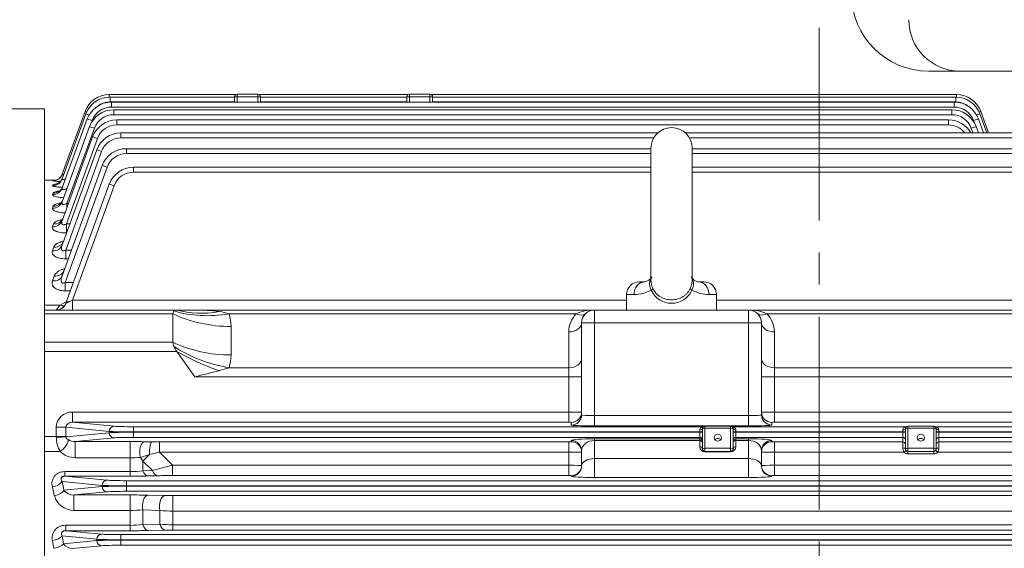
# Model space of a CAD drawing. Units: millimetres. Extents: x 0 to 3416, y 0 to 2415.
# Drawn here: x 558 to 941, y 1449 to 1655 of the extents above; entities that cross this region are included whole.
import ezdxf

# ---------------------------------------------------------------- set-up
doc = ezdxf.new("R2010")
doc.units = ezdxf.units.MM
doc.header["$LTSCALE"] = 100
doc.linetypes.add('CENTER2', pattern=[1.125, 0.75, -0.125, 0.125, -0.125])
doc.layers.get('0').update_dxf_attribs({"linetype": 'CONTINUOUS', "lineweight": 30})
doc.layers.get('DEFPOINTS').update_dxf_attribs({"linetype": 'CONTINUOUS'})
for name, color, linetype, lineweight in [('CENTER LINE', 1, 'CENTER2', 9), ('DIMENSION LINE', 2, 'CONTINUOUS', 13), ('OUTLINE', 3, 'CONTINUOUS', 20)]:
    doc.layers.add(name, color=color, linetype=linetype, lineweight=lineweight)
doc.styles.get("Standard").update_dxf_attribs({"font": 'romans.shx', "width": 0.8, "bigfont": 'whgtxt.shx'})
doc.dimstyles.get("Standard").update_dxf_attribs({"dimscale": 9, "dimtxt": 3, "dimasz": 3, "dimexe": 1, "dimexo": 1, "dimgap": 1, "dimtad": 1, "dimdec": 1, "dimzin": 9, "dimdsep": 46, "dimtxsty": 'Standard', "dimblk": 'OPEN', "dimcen": 0, "dimclrd": 2, "dimclre": 2, "dimclrt": 7, "dimadec": 1, "dimazin": 2, "dimtfac": 1, "dimtdec": 1, "dimtmove": 0, "dimatfit": 3, "dimldrblk": 'OPEN', "dimfxl": 0, "dimtolj": 1, "dimtzin": 0, "dimlwd": 9, "dimlwe": 9, "dimarcsym": 0})

# ---------------------------------------------------------------- blocks, each defined once
blk = doc.blocks.new('_Open')
at = {"color": 0, "linetype": 'ByBlock', "lineweight": -2}
for p, q in [((-1, 0.167), (0, 0)), ((-1, -0.167), (0, 0)), ((0, 0), (-1, 0))]:
    blk.add_line(p, q, dxfattribs=at)
blk = doc.blocks.new('*D27')
at = {"layer": 'DEFPOINTS', "color": 0, "transparency": 16777216}
for p in [(1438.8, 2024.61), (292.8, 1542.44), (1438.8, 1384.6)]:
    blk.add_point(p, dxfattribs=at)
at = {"layer": 'DIMENSION LINE', "color": 2, "lineweight": 9, "transparency": 16777216}
for p, q in [((292.8, 1551.44), (292.8, 2033.61)), ((1438.8, 1393.6), (1438.8, 2033.61)), ((319.8, 2024.61), (1411.8, 2024.61))]:
    blk.add_line(p, q, dxfattribs=at)
at = {"layer": 'DIMENSION LINE', "color": 2, "lineweight": 9, "transparency": 16777216, "xscale": 27, "yscale": 27, "zscale": 27, "rotation": 180}
blk.add_blockref('_Open', (292.8, 2024.61), dxfattribs=at)
at = {"layer": 'DIMENSION LINE', "color": 2, "lineweight": 9, "transparency": 16777216, "xscale": 27, "yscale": 27, "zscale": 27}
blk.add_blockref('_Open', (1438.8, 2024.61), dxfattribs=at)
at = {"layer": 'DIMENSION LINE', "color": 7, "transparency": 16777216, "insert": (848.3, 2054.18), "char_height": 27, "attachment_point": 5, "bg_fill": 3, "box_fill_scale": 1.1, "bg_fill_color": 256, "bg_fill_true_color": 13158600, "bg_fill_transparency": 0}
blk.add_mtext('\\A1;(APPROX. 1150)', dxfattribs=at)

msp = doc.modelspace()

# ---------------------------------------------------------------- linework, layer by layer
at = {"layer": 'CENTER LINE'}
msp.add_line((869.3, 1651.99), (869.3, 1055.3), dxfattribs=at)
at = {"layer": 'OUTLINE'}
for p, q in [((593.03, 1625.98), (642.32, 1625.98)), ((593.03, 1625.98), (593.03, 1624.99)), ((593.3, 1625), (641.8, 1625)), ((593.3, 1625), (593.3, 1623.07)), ((641.8, 1623.03), (641.8, 1625.1)), ((651.8, 1625.1), (641.8, 1625.1)), ((642.8, 1626.1), (650.8, 1626.1)), ((642.8, 1626.1), (642.8, 1623.03)), ((650.8, 1623.03), (650.8, 1626.1)), ((651.28, 1625.98), (709.32, 1625.98)), ((651.8, 1625.1), (651.8, 1623.03)), ((651.8, 1625), (708.8, 1625)), ((708.8, 1623.03), (708.8, 1625.1)), ((718.8, 1625.1), (708.8, 1625.1)), ((709.8, 1626.1), (717.8, 1626.1)), ((709.8, 1626.1), (709.8, 1623.03)), ((717.8, 1623.03), (717.8, 1626.1)), ((718.28, 1625.98), (922.7, 1625.98)), ((718.8, 1625.1), (718.8, 1623.03)), ((718.8, 1625), (922.41, 1625)), ((922.41, 1625), (922.41, 1623.07)), ((922.7, 1625.98), (922.7, 1624.99)), ((641.8, 1623.07), (593.3, 1623.07)), ((593.86, 1623.03), (921.82, 1623.03)), ((593.86, 1623.03), (593.86, 1621.1)), ((921.82, 1621.1), (593.86, 1621.1)), ((708.8, 1623.07), (651.8, 1623.07)), ((922.41, 1623.07), (718.8, 1623.07)), ((921.82, 1623.03), (921.82, 1621.1)), ((567.8, 1620.4), (567.8, 1061.94)), ((574.72, 1593.17), (583.91, 1618.42)), ((574.74, 1594.97), (583.63, 1619.4)), ((594.73, 1620.06), (920.9, 1620.06)), ((594.73, 1620.06), (594.73, 1618.13)), ((920.9, 1618.13), (594.73, 1618.13)), ((920.9, 1620.06), (920.9, 1618.13)), ((931.81, 1618.42), (934.5, 1611.03)), ((932.1, 1619.4), (935.15, 1611.03)), ((574.68, 1584.23), (585.33, 1613.48)), ((574.7, 1589.62), (584.46, 1616.45)), ((586.34, 1615.84), (586.05, 1615.03)), ((595.94, 1616.07), (919.61, 1616.07)), ((595.94, 1616.07), (595.94, 1614.14)), ((919.61, 1614.14), (595.94, 1614.14)), ((919.61, 1616.07), (919.61, 1614.14)), ((929.73, 1614.74), (929.34, 1615.84)), ((930.3, 1613.48), (931.19, 1611.03)), ((931.22, 1616.45), (933.19, 1611.03)), ((574.67, 1576.87), (586.54, 1609.49)), ((587.21, 1612.87), (576.55, 1583.57)), ((597.55, 1611.03), (806.42, 1611.03)), ((597.55, 1611.03), (597.55, 1609.1)), ((817.18, 1611.03), (1141.05, 1611.03)), ((929.09, 1611.03), (928.42, 1612.87)), ((588.42, 1608.87), (576.31, 1575.61)), ((804.87, 1609.1), (597.55, 1609.1)), ((1141.05, 1609.1), (818.73, 1609.1)), ((574.65, 1567.34), (588.16, 1604.45)), ((590.04, 1603.83), (576.05, 1565.41)), ((599.66, 1604.9), (803.8, 1604.9)), ((599.66, 1604.9), (599.66, 1602.96)), ((803.8, 1602.96), (599.66, 1602.96)), ((803.8, 1605.1), (803.8, 1553.48)), ((819.8, 1553.44), (819.8, 1605.1)), ((819.8, 1604.9), (1138.94, 1604.9)), ((1138.94, 1602.96), (819.8, 1602.96)), ((574.66, 1555.45), (590.26, 1598.32)), ((592.14, 1597.7), (575.79, 1552.77)), ((602.41, 1597.64), (803.8, 1597.64)), ((602.41, 1595.71), (602.41, 1597.64)), ((819.8, 1597.64), (1136.19, 1597.64)), ((803.8, 1595.71), (602.41, 1595.71)), ((1136.19, 1595.71), (819.8, 1595.71)), ((572.13, 1592.6), (567.8, 1592.6)), ((570.96, 1590.57), (571.06, 1590.85)), ((570.98, 1592.35), (571.02, 1592.43)), ((576.15, 1544.73), (593.01, 1591.06)), ((594.89, 1590.45), (578.7, 1545.96)), ((570.94, 1587.07), (571.12, 1587.55)), ((570.92, 1581.77), (571.2, 1582.5)), ((576.55, 1583.57), (577.11, 1583.57)), ((576.55, 1582.03), (576.55, 1583.57)), ((570.91, 1574.52), (571.3, 1575.58)), ((576.31, 1575.61), (577.66, 1575.61)), ((576.31, 1575.61), (576.31, 1572.08)), ((576.37, 1572.08), (576.31, 1572.08)), ((570.89, 1565.14), (571.44, 1566.63)), ((576.05, 1565.41), (578.29, 1565.41)), ((576.05, 1562.03), (576.05, 1565.41)), ((577.06, 1562.03), (576.05, 1562.03)), ((570.9, 1553.43), (571.6, 1555.31)), ((575.79, 1552.77), (579.07, 1552.77)), ((575.79, 1552.77), (575.79, 1549.57)), ((801.39, 1553.1), (799.3, 1553.1)), ((822.21, 1553.1), (824.3, 1553.1)), ((577.91, 1549.57), (575.79, 1549.57)), ((797.22, 1548.1), (794.3, 1548.1)), ((794.3, 1548.1), (794.3, 1542.1)), ((826.38, 1548.1), (829.3, 1548.1)), ((829.3, 1542.1), (829.3, 1548.1)), ((567.8, 1544), (573.95, 1544)), ((578.7, 1545.96), (794.3, 1545.96)), ((578.7, 1542.1), (578.7, 1545.96)), ((829.3, 1545.96), (1159.9, 1545.96)), ((567.8, 1542.1), (1243.8, 1542.1)), ((617.8, 1540.64), (567.8, 1540.64)), ((572.39, 1542.1), (572.39, 1542.11)), ((617.8, 1540.64), (617.8, 1529.55)), ((774.73, 1540.64), (639.63, 1540.64)), ((781.8, 1497.01), (781.8, 1542.1)), ((841.8, 1497.01), (841.8, 1542.1)), ((1098.97, 1540.64), (848.87, 1540.64)), ((846.8, 1537.1), (776.8, 1537.1)), ((776.8, 1501.32), (776.8, 1537.1)), ((846.8, 1537.1), (846.8, 1501.32)), ((640.41, 1535.69), (640.41, 1524.6)), ((771.8, 1498.41), (771.8, 1533.57)), ((851.8, 1498.41), (851.8, 1533.57)), ((567.8, 1529.55), (617.8, 1529.55)), ((619.26, 1526.01), (567.8, 1526.01)), ((619.26, 1526.01), (626.26, 1516.11)), ((639.63, 1519.65), (771.8, 1519.65)), ((851.8, 1519.65), (1098.97, 1519.65)), ((776.8, 1516.11), (626.26, 1516.11)), ((1112.34, 1516.11), (846.8, 1516.11)), ((578.7, 1502.4), (771.8, 1502.4)), ((578.7, 1502.4), (578.7, 1498.41)), ((851.8, 1502.4), (1159.9, 1502.4)), ((578.7, 1498.41), (594.89, 1496.85)), ((771.8, 1498.41), (578.7, 1498.41)), ((772.8, 1497.32), (772.8, 1498.37)), ((781.8, 1501.01), (841.8, 1501.01)), ((850.8, 1498.37), (850.8, 1497.32)), ((1159.9, 1498.41), (851.8, 1498.41)), ((572.39, 1492.88), (572.39, 1496.47)), ((572.39, 1496.47), (576.15, 1496.47)), ((593.01, 1494.85), (576.15, 1496.47)), ((576.15, 1496.47), (576.15, 1492.88)), ((576.15, 1492.73), (593.01, 1494.35)), ((593.01, 1494.35), (593.01, 1494.85)), ((602.41, 1492.54), (602.41, 1496.67)), ((602.41, 1496.67), (823.96, 1496.67)), ((823.8, 1494.67), (602.41, 1494.67)), ((602.41, 1494.53), (823.8, 1494.53)), ((841.8, 1497.01), (781.8, 1497.01)), ((822.8, 1488.91), (822.8, 1495.46)), ((823.8, 1488.07), (823.8, 1495.85)), ((824.8, 1496.85), (834.8, 1496.85)), ((824.8, 1496.85), (834.8, 1496.85)), ((824.8, 1486.91), (824.8, 1496.85)), ((834.8, 1496.06), (824.8, 1496.06)), ((834.8, 1486.91), (834.8, 1496.85)), ((835.64, 1496.67), (902.96, 1496.67)), ((835.8, 1495.85), (835.8, 1488.07)), ((835.8, 1494.67), (902.8, 1494.67)), ((835.8, 1494.53), (902.8, 1494.53)), ((836.8, 1495.46), (836.8, 1488.91)), ((901.8, 1488.49), (901.8, 1495.46)), ((902.8, 1488.07), (902.8, 1495.85)), ((903.8, 1496.85), (913.8, 1496.85)), ((903.8, 1496.85), (913.8, 1496.85)), ((903.8, 1496.85), (903.8, 1486.07)), ((913.8, 1496.06), (903.8, 1496.06)), ((913.8, 1496.85), (913.8, 1486.07)), ((914.64, 1496.67), (1136.19, 1496.67)), ((914.8, 1495.85), (914.8, 1488.07)), ((914.8, 1494.67), (1136.19, 1494.67)), ((914.8, 1494.53), (1136.19, 1494.53)), ((915.8, 1495.46), (915.8, 1488.49)), ((567.8, 1492.88), (576.15, 1492.88)), ((594.89, 1492.35), (579.75, 1490.9)), ((579.75, 1490.9), (601.12, 1490.9)), ((579.75, 1484.59), (579.75, 1490.9)), ((601.12, 1490.9), (601.12, 1477.43)), ((822.8, 1492.54), (602.41, 1492.54)), ((606.69, 1490.85), (609.66, 1490.81)), ((609.66, 1490.81), (612.57, 1490.8)), ((612.57, 1490.8), (771.8, 1490.8)), ((612.57, 1486.8), (612.57, 1490.8)), ((771.8, 1477.66), (771.8, 1490.8)), ((772.8, 1490.83), (772.8, 1491.34)), ((781.8, 1491.95), (822.8, 1491.95)), ((781.8, 1476.89), (781.8, 1491.95)), ((822.8, 1491.32), (781.8, 1491.32)), ((901.8, 1492.54), (836.8, 1492.54)), ((836.8, 1491.95), (841.8, 1491.95)), ((841.8, 1491.32), (836.8, 1491.32)), ((841.8, 1476.89), (841.8, 1491.95)), ((850.8, 1491.34), (850.8, 1490.83)), ((851.8, 1490.8), (901.8, 1490.8)), ((851.8, 1477.66), (851.8, 1490.8)), ((1136.19, 1492.54), (915.8, 1492.54)), ((915.8, 1490.8), (1126.03, 1490.8)), ((573.95, 1487.01), (567.8, 1487.01)), ((612.57, 1486.8), (608.69, 1485.85)), ((612.57, 1486.8), (617.6, 1481.66)), ((771.8, 1486.8), (612.57, 1486.8)), ((776.8, 1481.44), (776.8, 1487.34)), ((824.8, 1488.27), (834.8, 1488.27)), ((834.8, 1487.07), (824.8, 1487.07)), ((834.8, 1486.91), (824.8, 1486.91)), ((846.8, 1487.34), (846.8, 1481.44)), ((902.25, 1486.8), (851.8, 1486.8)), ((903.03, 1487.43), (902.25, 1486.8)), ((903.8, 1488.27), (913.8, 1488.27)), ((913.8, 1487.07), (903.8, 1487.07)), ((914.57, 1487.43), (915.35, 1486.8)), ((1126.03, 1486.8), (915.35, 1486.8)), ((601.12, 1484.59), (579.75, 1484.59)), ((608.69, 1485.85), (605.1, 1484.73)), ((606.12, 1483.28), (605.1, 1484.73)), ((608.69, 1485.85), (606.12, 1483.28)), ((606.12, 1483.28), (606.12, 1479.56)), ((609.8, 1479.64), (606.12, 1483.28)), ((781.8, 1484.25), (841.8, 1484.25)), ((913.8, 1486.07), (903.8, 1486.07)), ((575.74, 1479.2), (601.12, 1479.2)), ((575.74, 1479.2), (575.74, 1477.43)), ((606.12, 1479.56), (609.8, 1479.64)), ((617.6, 1481.66), (771.8, 1481.66)), ((617.6, 1477.66), (617.6, 1481.66)), ((851.8, 1481.66), (1121, 1481.66)), ((590.26, 1473.85), (574.62, 1475.36)), ((575.74, 1477.43), (592.14, 1475.85)), ((601.12, 1477.43), (575.74, 1477.43)), ((599.66, 1475.67), (1138.94, 1475.67)), ((599.66, 1475.67), (599.66, 1471.54)), ((611.8, 1477.6), (608.12, 1477.51)), ((771.8, 1477.66), (617.6, 1477.66)), ((772.8, 1477.44), (772.8, 1477.63)), ((841.8, 1476.89), (781.8, 1476.89)), ((850.8, 1477.63), (850.8, 1477.44)), ((1121, 1477.66), (851.8, 1477.66)), ((575.39, 1471.92), (590.26, 1473.35)), ((592.14, 1471.35), (579.19, 1470.11)), ((590.26, 1473.35), (590.26, 1473.85)), ((1138.94, 1473.67), (599.66, 1473.67)), ((599.66, 1473.53), (1138.94, 1473.53)), ((1138.94, 1471.54), (599.66, 1471.54)), ((579.19, 1470.11), (601.12, 1470.11)), ((579.19, 1464.12), (579.19, 1470.11)), ((601.12, 1456.2), (601.12, 1470.11)), ((608.12, 1470.03), (614.74, 1469.88)), ((617.74, 1469.85), (1120.86, 1469.85)), ((617.74, 1456.46), (617.74, 1469.85)), ((601.12, 1464.12), (579.19, 1464.12)), ((606.12, 1464.3), (606.12, 1458.61)), ((612.74, 1464.13), (606.12, 1464.3)), ((612.74, 1458.74), (612.74, 1464.13)), ((1120.86, 1463.82), (617.74, 1463.82)), ((576.05, 1458.3), (601.12, 1458.3)), ((576.05, 1456.2), (576.05, 1458.3)), ((576.05, 1456.2), (590.04, 1454.85)), ((601.12, 1456.2), (576.05, 1456.2)), ((606.12, 1458.61), (612.74, 1458.74)), ((614.74, 1456.43), (608.12, 1456.27)), ((617.74, 1458.51), (1120.86, 1458.51)), ((1120.86, 1456.46), (617.74, 1456.46)), ((588.16, 1452.85), (574.65, 1454.15)), ((575.2, 1451.11), (588.16, 1452.35)), ((588.16, 1452.35), (588.16, 1452.85)), ((597.55, 1454.67), (597.55, 1450.54)), ((597.55, 1454.67), (1141.05, 1454.67)), ((1141.05, 1452.67), (597.55, 1452.67)), ((597.55, 1452.53), (1141.05, 1452.53)), ((590.04, 1450.35), (578.76, 1449.27)), ((1141.05, 1450.54), (597.55, 1450.54))]:
    msp.add_line(p, q, dxfattribs=at)
for centre, radius, start, end in [((593.03, 1615.98), 10, 90, 160), ((593.3, 1615), 10, 90, 160), ((642.8, 1625.1), 1, 90, 180), ((650.8, 1625.1), 1, 0, 90), ((709.8, 1625.1), 1, 90, 180), ((717.8, 1625.1), 1, 0, 90), ((922.41, 1615), 10, 20, 90), ((922.7, 1615.98), 10, 20, 90), ((593.86, 1613.03), 10, 90, 160), ((593.86, 1613.1), 8, 90, 160), ((593.3, 1615.07), 8, 90, 126.5262), ((921.82, 1613.03), 10, 20, 90), ((921.82, 1613.1), 8, 20, 90), ((922.41, 1615.07), 8, 51.7641, 90), ((594.73, 1610.06), 10, 90, 160), ((594.73, 1610.13), 8, 90, 160), ((920.9, 1610.06), 10, 20, 90), ((920.9, 1610.13), 8, 20, 90), ((595.94, 1606.07), 10, 90, 160), ((595.94, 1606.14), 8, 90, 160), ((811.8, 1605.1), 8, 0, 180), ((919.61, 1606.07), 10, 29.7316, 90), ((919.61, 1606.14), 8, 37.6761, 90), ((597.55, 1601.03), 10, 90, 160), ((597.55, 1601.1), 8, 90, 160), ((599.66, 1594.9), 10, 90, 160), ((599.66, 1594.96), 8, 90, 160), ((602.41, 1587.64), 10, 90, 160), ((602.41, 1587.71), 8, 90, 160), ((575.95, 1627.61), 35.61, 261.9794, 266.6594), ((575.38, 1540.46), 52.16, 94.1504, 94.8006), ((575.9, 1574.57), 16.98, 101.4671, 106.5512), ((799.3, 1548.1), 5, 90, 180), ((800.6, 1557.29), 4.26, 280.7564, 328.2733), ((823.02, 1557.34), 4.31, 212.2283, 259.0928), ((824.3, 1548.1), 5, 0, 90), ((796.95, 1562.5), 14.4, 271.0917, 298.665), ((811.8, 1553.41), 8.7, 204.0669, 335.9331), ((826.66, 1562.52), 14.42, 241.3491, 268.8943), ((572.39, 1546.1), 4, 270, 340), ((596.82, 1523.64), 30.62, 138.3117, 142.9107), ((579.7, 1535.3), 10.43, 100.7847, 123.4623), ((626.54, 1471.5), 70.6, 82.4296, 90.2217), ((633.11, 1520.45), 21.21, 72.1047, 82.601), ((624.73, 1535.75), 15.67, 359.7601, 18.155), ((781.8, 1533.57), 10, 135, 180), ((781.8, 1537.1), 5, 90, 180), ((841.8, 1537.1), 5, 0, 90), ((841.8, 1533.57), 10, 0, 45), ((624.73, 1524.53), 15.67, 341.845, 0.2399), ((322.94, 2745.37), 1266.13, 283.86124, 284.30793), ((622.54, 1569.83), 53.01, 284.5277, 288.8005), ((824.8, 1495.85), 1, 90, 180), ((824.8, 1494.85), 2, 90, 114.7987), ((834.8, 1494.85), 2, 65.2013, 90), ((834.8, 1495.85), 1, 0, 90), ((903.8, 1495.85), 1, 90, 180), ((903.8, 1494.85), 2, 90, 114.7987), ((913.8, 1495.85), 1, 0, 90), ((913.8, 1494.85), 2, 65.2013, 90), ((583.2, 1492.6), 10.81, 179.8176, 211.1538), ((579.83, 1496.64), 5.74, 240.5655, 269.241), ((601.23, 1182.18), 308.71, 88.9864, 90.0203), ((579.93, 1493.19), 8.6, 225.9689, 268.8273), ((824.8, 1488.91), 2, 180, 270), ((824.8, 1488.07), 1, 180, 270), ((834.8, 1488.91), 2, 270, 0), ((834.8, 1488.07), 1, 270, 0), ((905.06, 1488.46), 3.27, 179.4592, 210.4693), ((903.8, 1488.07), 2, 219.2296, 270), ((903.8, 1488.07), 1, 180, 270), ((913.8, 1488.07), 1, 270, 0), ((913.8, 1488.07), 2, 270, 320.7704), ((912.53, 1488.46), 3.27, 329.5313, 0.5402), ((601.18, 1542.2), 57.61, 269.9424, 273.9029), ((601.26, 1511.88), 32.68, 269.7621, 278.5605), ((699.7, 1148.35), 343.27, 103.8377, 105.1827), ((601.27, 1767.56), 290.13, 269.9705, 271.353), ((617.19, 1236.47), 241.19, 89.9023, 91.2805), ((579.16, 1474.92), 4.82, 218.5505, 270.386), ((579.23, 1472.02), 7.9, 195.9953, 269.7402), ((601.35, 1161.02), 309.09, 88.7448, 90.0425), ((617.67, 1604.71), 134.86, 268.7528, 270.0275), ((601.24, 1530.02), 65.9, 269.8953, 274.2464), ((617.59, 1502.02), 38.2, 262.6947, 270.2143), ((601.26, 1495.72), 37.43, 269.7914, 277.4671), ((601.27, 1765.33), 309.14, 269.9727, 271.2702), ((617.64, 1509.85), 51.35, 264.5232, 270.1107), ((617.64, 1327.71), 128.75, 89.9583, 91.2935), ((578.64, 1453.41), 4.14, 213.7944, 271.5448)]:
    msp.add_arc(centre, radius, start, end, dxfattribs=at)
for centre, major_axis, ratio, start_param, end_param in [((585.51, 1618.72), (-1.88, 0.68), 0.032797, 5.466085, 6.283185), ((585.79, 1617.73), (-1.88, 0.68), 0.032797, 5.044822, 6.283185), ((929.93, 1617.73), (1.88, 0.68), 0.032797, 0, 1.254323), ((930.22, 1618.72), (1.88, 0.68), 0.032797, 0, 0.827443), ((586.34, 1615.77), (-1.88, 0.68), 0.032797, 4.724326, 6.283185), ((587.21, 1612.8), (-1.88, 0.68), 0.032797, 4.724326, 6.283185), ((928.42, 1612.8), (1.88, 0.68), 0.032797, 0, 1.55886), ((929.34, 1615.77), (1.88, 0.68), 0.032797, 0, 1.55886), ((588.42, 1608.8), (-1.88, 0.68), 0.032797, 4.724326, 6.283185), ((590.04, 1603.76), (-1.88, 0.68), 0.032797, 4.724326, 6.283185), ((592.14, 1597.64), (-1.88, 0.68), 0.029518, 4.723132, 6.283185), ((570.98, 1596.34), (3.76, -1.37), 0.998867, 5.910294, 6.283185), ((571.02, 1596.43), (3.76, -1.37), 0.999257, 5.9055, 6.283185), ((570.96, 1594.54), (-3.76, 1.37), 0.991023, 1.916974, 3.141593), ((570.98, 1596.34), (3.76, -1.37), 0.998867, 5.061091, 5.910294), ((571.02, 1596.43), (3.76, -1.37), 0.999257, 5.061216, 5.9055), ((571.06, 1594.82), (-3.76, 1.37), 0.992225, 1.917361, 3.141593), ((571.12, 1591.48), (-3.76, 1.37), 0.977713, 1.912681, 3.141593), ((594.89, 1590.38), (1.88, -0.68), 0.032797, 1.582733, 3.141593), ((570.94, 1590.99), (-3.76, 1.37), 0.975601, 1.911998, 3.141593), ((570.92, 1585.6), (-3.76, 1.37), 0.952363, 1.904467, 3.141593), ((571.2, 1586.34), (-3.76, 1.37), 0.955563, 1.905507, 3.141593), ((570.91, 1578.24), (3.76, -1.37), 0.920929, 5.03581, 6.283185), ((571.3, 1579.31), (3.76, -1.37), 0.925494, 5.037303, 6.283185), ((570.89, 1568.71), (-3.76, 1.37), 0.880708, 1.880999, 3.141593), ((571.44, 1570.22), (-3.76, 1.37), 0.88706, 1.883095, 3.141593), ((571.6, 1558.73), (3.76, -1.37), 0.839152, 5.008817, 6.283185), ((570.9, 1556.82), (3.76, -1.37), 0.83125, 5.006184, 6.283185), ((801.39, 1548.1), (0, -5), 0.833123, 3.141593, 4.712389), ((822.21, 1548.1), (0, -5), 0.833123, 1.570796, 3.141593), ((803.13, 1549.86), (1.45, 0.67), 0.208932, 5.13729, 6.048693), ((820.47, 1549.86), (-1.45, 0.67), 0.208932, 0.234492, 1.145895), ((573.95, 1547.24), (-2.3, 3.27), 0.622071, 2.294505, 2.857512), ((572.39, 1546.1), (-3.76, 1.37), 0.999678, 2.857726, 3.141593), ((578.77, 1546.1), (2.63, 1.37), 0.029889, 3.108904, 4.667764), ((572.39, 1546.1), (-3.76, 1.37), 0.999678, 1.919759, 2.857726), ((622.8, 1537.1), (4.62, -4.62), 0.414214, 3.134562, 3.534292), ((640.41, 1563.97), (-40, 0), 0.707107, 0.970202, 1.570796), ((622.8, 1537.1), (-4.62, 4.62), 0.414214, 5.890486, 6.276155), ((639.63, 1568.92), (-37.95, -12.66), 0.688227, 0.762239, 1.345167), ((635.84, 1576.57), (-31.41, -24.77), 0.820135, 0.537598, 0.996654), ((781.8, 1537.1), (-10, 0), 0.5, 4.712389, 5.497787), ((774.73, 1544.17), (-3.54, 3.54), 0.57735, 2.094395, 3.141593), ((841.8, 1537.1), (10, 0), 0.5, 0.785398, 1.570796), ((848.87, 1544.17), (3.54, 3.54), 0.57735, 3.141593, 4.18879), ((771.8, 1537.1), (-5, 0), 0.707107, 1.570796, 3.141593), ((851.8, 1537.1), (5, 0), 0.707107, 3.141593, 4.712389), ((622.8, 1526.01), (-4.62, 4.62), 0.414214, 0.392699, 0.792428), ((640.41, 1552.88), (-40, 0), 0.707107, 0.970202, 1.570796), ((622.8, 1526.01), (-4.62, 4.62), 0.414214, 0.792428, 1.178097), ((639.63, 1547.93), (-37.95, 12.66), 0.688227, 1.213497, 1.796426), ((635.84, 1537.73), (-36.72, 15.86), 0.449259, 1.30345, 1.762506), ((771.8, 1523.18), (-5, 0), 0.707107, 1.570796, 3.141593), ((851.8, 1523.18), (5, 0), 0.707107, 3.141593, 4.712389), ((578.77, 1496.4), (6.36, -0.61), 0.939187, 1.6726, 3.231459), ((771.8, 1502.37), (-5, 0), 0.006984, 3.141593, 4.712389), ((772.8, 1502.37), (-4, 0), 0.999391, 1.570796, 3.141593), ((851.8, 1502.37), (-5, 0), 0.006984, 4.712389, 6.283185), ((850.8, 1502.37), (4, 0), 0.999391, 3.141593, 4.712389), ((578.77, 1496.4), (2.62, -0.25), 0.759949, 1.6726, 3.231459), ((771.8, 1498.37), (1, 0), 0.034921, 0, 1.570796), ((772.8, 1501.32), (-4, 0), 0.999391, 1.570796, 3.141593), ((781.8, 1501.32), (-5, 0), 0.062857, 0, 1.570796), ((841.8, 1501.32), (-5, 0), 0.062857, 1.570796, 3.141593), ((850.8, 1501.32), (4, 0), 0.999391, 3.141593, 4.712389), ((851.8, 1498.37), (1, 0), 0.034921, 1.570796, 3.141593), ((594.89, 1494.85), (-0.19, -1.99), 0.939187, 3.243396, 4.802256), ((602.41, 1494.95), (-10, 0), 0.027937, 0.349066, 1.570796), ((602.41, 1494.25), (-10, 0), 0.027937, 4.712389, 5.934119), ((594.89, 1494.35), (0.19, -1.99), 0.939187, 4.622522, 6.181382), ((602.41, 1496.95), (-8, 0), 0.034921, 0.349066, 1.570796), ((781.8, 1497.32), (9, 0), 0.034921, 3.141593, 4.712389), ((822.8, 1495.85), (1, 0), 0.3942, 4.712389, 6.283185), ((824.8, 1495.85), (-1, 0), 0.204567, 4.712389, 6.283185), ((823.96, 1497.67), (0.419, -0.908), 0.996552, 5.849049, 6.283185), ((834.8, 1495.85), (-1, 0), 0.204567, 3.141593, 4.712389), ((835.64, 1497.67), (-0.419, -0.908), 0.996552, 0, 0.434136), ((836.8, 1495.85), (-1, 0), 0.3942, 0, 1.570796), ((841.8, 1497.32), (9, 0), 0.034921, 4.712389, 6.283185), ((901.8, 1495.85), (-1, 0), 0.3942, 1.570796, 3.141593), ((903.8, 1495.85), (-1, 0), 0.204567, 4.712389, 6.283185), ((902.96, 1497.67), (-0.419, 0.908), 0.996552, 2.707457, 3.141593), ((913.8, 1495.85), (-1, 0), 0.204567, 3.141593, 4.712389), ((914.64, 1497.67), (0.419, 0.908), 0.996552, 3.141593, 3.575729), ((915.8, 1495.85), (1, 0), 0.3942, 3.141593, 4.712389), ((574.57, 1492.88), (0, -10), 0.218382, 4.712389, 4.736254), ((572.39, 1492.73), (-4, -0.03), 0.023862, 1.570589, 2.792423), ((573.95, 1489.36), (-2.79, -2.87), 0.450707, 1.136475, 2.800858), ((578.33, 1492.88), (0, 6), 0.36397, 1.570796, 1.594662), ((602.41, 1492.26), (8, 0), 0.034921, 1.570796, 2.792527), ((606.69, 1486.85), (-0.07, -4), 0.460833, 3.180927, 5.281546), ((609.66, 1486.81), (-0.04, -4), 0.247976, 3.177625, 4.958766), ((771.8, 1490.83), (-1, 0), 0.034921, 1.570796, 3.141593), ((781.8, 1491.34), (-9, 0), 0.068287, 4.712389, 6.283185), ((772.8, 1487.34), (4, 0), 0.999391, 0, 1.570796), ((772.8, 1486.84), (4, 0), 0.999391, 0, 1.570796), ((781.8, 1487.34), (5, 0), 0.795859, 1.570796, 3.141593), ((822.8, 1491.54), (-1, 0), 0.999391, 3.141593, 4.712389), ((822.8, 1490.95), (-1, 0), 0.999391, 3.141593, 4.712389), ((822.8, 1490.48), (-1, 0), 0.841178, 3.141593, 4.712389), ((829.8, 1490.75), (-1.4, 0), 0.978853, 3.78148, 5.643298), ((836.8, 1491.54), (-1, 0), 0.999391, 4.712389, 6.283185), ((836.8, 1490.95), (1, 0), 0.999391, 1.570796, 3.141593), ((836.8, 1490.48), (1, 0), 0.841178, 1.570796, 3.141593), ((841.8, 1491.34), (-9, 0), 0.068287, 3.141593, 4.712389), ((841.8, 1487.34), (5, 0), 0.795859, 0, 1.570796), ((850.8, 1487.34), (-4, 0), 0.999391, 4.712389, 6.283185), ((850.8, 1486.84), (-4, 0), 0.999391, 4.712389, 6.283185), ((851.8, 1490.83), (-1, 0), 0.034921, 0, 1.570796), ((901.8, 1491.54), (-1, 0), 0.999391, 3.141593, 4.712389), ((901.8, 1489.8), (-1, 0), 0.999391, 3.141593, 4.712389), ((908.8, 1490.75), (-1.4, 0), 0.978853, 3.78148, 5.643298), ((915.8, 1491.54), (-1, 0), 0.999391, 4.712389, 6.283185), ((915.8, 1489.8), (-1, 0), 0.999391, 4.712389, 6.283185), ((771.8, 1486.84), (5, 0), 0.006984, 4.712389, 6.283185), ((822.8, 1488.07), (-1, 0), 0.841178, 3.141593, 4.712389), ((824.8, 1488.07), (-1, 0), 0.204567, 4.712389, 6.283185), ((834.8, 1488.07), (-1, 0), 0.204567, 3.141593, 4.712389), ((836.8, 1488.07), (1, 0), 0.841178, 1.570796, 3.141593), ((851.8, 1486.84), (5, 0), 0.006984, 3.141593, 4.712389), ((901.8, 1488.07), (1, 0), 0.42162, 0, 1.570796), ((903.8, 1488.07), (-1, 0), 0.204567, 4.712389, 6.283185), ((913.8, 1488.07), (-1, 0), 0.204567, 3.141593, 4.712389), ((915.8, 1488.07), (-1, 0), 0.42162, 4.712389, 6.283185), ((781.8, 1481.44), (-5, 0), 0.562692, 4.712389, 6.283185), ((841.8, 1481.44), (-5, 0), 0.562692, 3.141593, 4.712389), ((608.12, 1481.51), (0.1, -4), 0.580987, 5.204867, 6.240293), ((611.8, 1481.6), (0.1, -4), 0.582702, 5.209744, 6.240229), ((771.8, 1481.62), (-5, 0), 0.006984, 3.141593, 4.712389), ((772.8, 1481.62), (-4, 0), 0.999391, 1.570796, 3.141593), ((772.8, 1481.44), (-4, 0), 0.999391, 1.570796, 3.141593), ((851.8, 1481.62), (-5, 0), 0.006984, 4.712389, 6.283185), ((850.8, 1481.62), (4, 0), 0.999391, 3.141593, 4.712389), ((850.8, 1481.44), (4, 0), 0.999391, 3.141593, 4.712389), ((570.86, 1475.36), (-3.9, -0.89), 0.523026, 1.451519, 2.728676), ((494.69, 1337.1), (0, 259.5), 0.36397, 5.258702, 5.274257), ((592.14, 1473.85), (0.19, 1.99), 0.939187, 0.101803, 1.660663), ((599.66, 1475.95), (-8, 0), 0.034921, 0.349066, 1.570796), ((771.8, 1477.63), (1, 0), 0.034921, 0, 1.570796), ((781.8, 1477.44), (9, 0), 0.06125, 3.141593, 4.712389), ((841.8, 1477.44), (9, 0), 0.06125, 4.712389, 6.283185), ((851.8, 1477.63), (1, 0), 0.034921, 1.570796, 3.141593), ((490.93, 1337.1), (0, 255.5), 0.369668, 5.258702, 5.274258), ((571.64, 1471.92), (-3.91, -0.86), 0.510494, 1.458296, 2.732527), ((599.66, 1473.95), (-10, 0), 0.027937, 0.349066, 1.570796), ((599.66, 1473.25), (-10, 0), 0.027937, 4.712389, 5.934119), ((592.14, 1473.35), (-0.19, 1.99), 0.939187, 1.48093, 3.039789), ((599.66, 1471.26), (-8, 0), 0.034921, 4.712389, 5.934119), ((608.12, 1466.04), (-0.09, -4), 0.547053, 3.183296, 5.173252), ((614.74, 1465.89), (-0.09, -4), 0.548708, 3.18335, 5.180024), ((608.12, 1460.27), (0.09, -4), 0.556555, 5.126334, 6.241166), ((614.74, 1460.42), (0.09, -4), 0.558596, 5.13366, 6.241097), ((570.89, 1454.15), (3.93, 0.72), 0.445095, 4.630698, 5.891292), ((486.59, 1337.1), (0, 255.5), 0.369668, 5.167235, 5.180334), ((490.35, 1337.1), (0, 259.5), 0.36397, 5.167235, 5.180334), ((590.04, 1452.85), (0.19, 1.99), 0.939187, 0.101803, 1.660663), ((597.55, 1452.95), (-10, 0), 0.027937, 0.349066, 1.570796), ((597.55, 1452.25), (-10, 0), 0.027937, 4.712389, 5.934119), ((590.04, 1452.35), (-0.19, 1.99), 0.939187, 1.48093, 3.039789), ((597.55, 1454.95), (-8, 0), 0.034921, 0.349066, 1.570796), ((571.44, 1451.11), (-3.94, -0.7), 0.433813, 1.493731, 2.752229), ((597.55, 1450.26), (-8, 0), 0.034921, 4.712389, 5.934119)]:
    msp.add_ellipse(centre, major_axis=major_axis, ratio=ratio, start_param=start_param, end_param=end_param, dxfattribs=at)
for centre in [(829.8, 1492.39), (908.8, 1492.39)]:
    msp.add_ellipse(centre, major_axis=(-1.4, 0), ratio=0.978853, dxfattribs=at)
for points, knots in [([(574.74, 1594.97), (574.73, 1594.95), (574.74, 1594.93), (574.81, 1594.91), (574.87, 1594.91), (575.06, 1594.95), (575.22, 1595), (575.4, 1595.06)], [0, 0, 0, 0, 0.125, 0.125, 0.25, 0.25, 0.4414716, 0.4414716, 0.4414716, 0.4414716]), ([(574.71, 1589.82), (574.69, 1589.82), (574.67, 1589.82), (574.28, 1589.84), (573.93, 1589.87), (573.43, 1589.91), (573.27, 1589.93), (572.96, 1589.97), (572.81, 1589.98), (572.38, 1590.04), (572.13, 1590.08), (571.79, 1590.15), (571.69, 1590.18), (571.5, 1590.22), (571.42, 1590.25), (571.2, 1590.32), (571.1, 1590.37), (570.96, 1590.47), (570.94, 1590.52), (570.96, 1590.57)], [0.2440581, 0.2440581, 0.2440581, 0.2440581, 0.25, 0.25, 0.375, 0.375, 0.4375, 0.4375, 0.5, 0.5, 0.625, 0.625, 0.6875, 0.6875, 0.75, 0.75, 0.875, 0.875, 1, 1, 1, 1]), ([(574, 1593.78), (573.77, 1593.54), (573.39, 1593.17), (572.7, 1592.79), (572.16, 1592.6), (571.85, 1592.53), (571.7, 1592.51), (571.66, 1592.5), (571.66, 1592.5), (571.66, 1592.5)], [0, 0, 0, 0, 0.0778814, 0.1459415, 0.1981713, 0.2312974, 0.2568953, 0.2863156, 0.2941529, 0.2941529, 0.2941529, 0.2941529]), ([(574.76, 1593.33), (574.76, 1593.31), (574.68, 1592.94), (574.21, 1592.32), (573.56, 1591.68), (572.98, 1591.34), (572.64, 1591.21), (572.53, 1591.18), (572.51, 1591.17), (572.51, 1591.17)], [0, 0, 0, 0, 0.0046788, 0.1064481, 0.1895032, 0.2559933, 0.3043381, 0.3454086, 0.3635024, 0.3635024, 0.3635024, 0.3635024]), ([(574.81, 1590.11), (574.75, 1589.9), (574.61, 1589.41), (574.08, 1588.78), (573.54, 1588.36), (573.22, 1588.2), (573.16, 1588.18), (573.16, 1588.18)], [0, 0, 0, 0, 0.0701383, 0.1941247, 0.2930688, 0.368781, 0.429947, 0.429947, 0.429947, 0.429947]), ([(574.72, 1593.17), (574.7, 1593.11), (574.69, 1593.06), (574.72, 1592.97), (574.76, 1592.94), (574.88, 1592.9), (574.96, 1592.89), (575.15, 1592.9), (575.26, 1592.91), (575.5, 1592.97), (575.63, 1593.01), (575.83, 1593.07), (575.9, 1593.1), (575.98, 1593.13)], [0, 0, 0, 0, 0.125, 0.125, 0.25, 0.25, 0.375, 0.375, 0.5, 0.5, 0.625, 0.625, 0.6923258, 0.6923258, 0.6923258, 0.6923258]), ([(575.24, 1585.8), (575.17, 1585.8), (575.09, 1585.81), (574.82, 1585.82), (574.64, 1585.84), (574.08, 1585.89), (573.74, 1585.93), (573.08, 1586.03), (572.77, 1586.08), (572.22, 1586.21), (571.97, 1586.28), (571.66, 1586.39), (571.56, 1586.42), (571.39, 1586.5), (571.24, 1586.58), (571.12, 1586.66), (571.03, 1586.74), (571, 1586.79), (570.92, 1586.91), (570.91, 1586.99), (570.94, 1587.07)], [0.1623429, 0.1623429, 0.1623429, 0.1623429, 0.1875, 0.1875, 0.25, 0.25, 0.375, 0.375, 0.5, 0.5, 0.625, 0.625, 0.6875, 0.6875, 0.75, 0.8125, 0.8125, 0.875, 0.875, 1, 1, 1, 1]), ([(571.12, 1587.55), (571.15, 1587.64), (571.22, 1587.71), (571.39, 1587.83), (571.46, 1587.86), (571.61, 1587.94), (571.7, 1587.97), (571.99, 1588.08), (572.21, 1588.14), (572.6, 1588.23), (572.73, 1588.26), (572.96, 1588.3), (573.04, 1588.31), (573.12, 1588.33)], [0, 0, 0, 0, 0.125, 0.125, 0.1875, 0.1875, 0.25, 0.25, 0.375, 0.375, 0.4375, 0.4375, 0.4728282, 0.4728282, 0.4728282, 0.4728282]), ([(574.7, 1589.62), (574.67, 1589.54), (574.65, 1589.46), (574.65, 1589.31), (574.66, 1589.24), (574.73, 1589.12), (574.79, 1589.07), (574.95, 1589.01), (575.05, 1588.99), (575.28, 1588.99), (575.41, 1589.01), (575.67, 1589.07), (575.81, 1589.11), (576.16, 1589.23), (576.37, 1589.31), (576.57, 1589.41)], [0, 0, 0, 0, 0.125, 0.125, 0.25, 0.25, 0.375, 0.375, 0.5, 0.5, 0.625, 0.625, 0.75, 0.75, 0.940575, 0.940575, 0.940575, 0.940575]), ([(571.2, 1582.5), (571.24, 1582.62), (571.32, 1582.73), (571.51, 1582.89), (571.58, 1582.94), (571.75, 1583.05), (571.84, 1583.1), (572.14, 1583.25), (572.37, 1583.34), (572.9, 1583.51), (573.2, 1583.59), (573.83, 1583.73), (574.16, 1583.79), (574.61, 1583.86), (574.7, 1583.88), (574.8, 1583.89)], [0, 0, 0, 0, 0.125, 0.125, 0.1875, 0.1875, 0.25, 0.25, 0.375, 0.375, 0.5, 0.5, 0.625, 0.625, 0.656118, 0.656118, 0.656118, 0.656118]), ([(574.88, 1584.93), (574.86, 1584.81), (574.76, 1584.39), (574.3, 1583.85), (573.87, 1583.49), (573.73, 1583.42), (573.72, 1583.42), (573.72, 1583.42)], [0, 0, 0, 0, 0.0379677, 0.1627195, 0.2577982, 0.3351505, 0.3462976, 0.3462976, 0.3462976, 0.3462976]), ([(574.68, 1584.23), (574.65, 1584.13), (574.62, 1584.02), (574.59, 1583.83), (574.58, 1583.73), (574.61, 1583.55), (574.64, 1583.46), (574.72, 1583.36), (574.75, 1583.32), (574.83, 1583.27), (574.87, 1583.24), (575.03, 1583.18), (575.15, 1583.17), (575.41, 1583.17), (575.56, 1583.2), (575.84, 1583.27), (575.99, 1583.32), (576.27, 1583.44), (576.41, 1583.5), (576.55, 1583.57)], [0, 0, 0, 0, 0.125, 0.125, 0.25, 0.25, 0.375, 0.375, 0.4375, 0.4375, 0.5, 0.5, 0.625, 0.625, 0.75, 0.75, 0.875, 0.875, 1, 1, 1, 1]), ([(575.78, 1579.92), (575.64, 1579.93), (575.51, 1579.94), (575.18, 1579.96), (574.98, 1579.97), (574.6, 1580.01), (574.41, 1580.03), (573.87, 1580.1), (573.52, 1580.16), (573.04, 1580.26), (572.88, 1580.3), (572.58, 1580.38), (572.44, 1580.42), (572.04, 1580.55), (571.81, 1580.65), (571.41, 1580.86), (571.26, 1580.97), (571.03, 1581.19), (570.95, 1581.31), (570.88, 1581.54), (570.88, 1581.65), (570.92, 1581.77)], [0.080993, 0.080993, 0.080993, 0.080993, 0.125, 0.125, 0.1875, 0.1875, 0.25, 0.25, 0.375, 0.375, 0.4375, 0.4375, 0.5, 0.5, 0.625, 0.625, 0.75, 0.75, 0.875, 0.875, 1, 1, 1, 1]), ([(571.3, 1575.58), (571.36, 1575.73), (571.45, 1575.88), (571.66, 1576.09), (571.74, 1576.16), (571.91, 1576.3), (572.01, 1576.36), (572.32, 1576.56), (572.56, 1576.68), (573.1, 1576.91), (573.4, 1577.01), (574.02, 1577.2), (574.34, 1577.28), (574.68, 1577.35)], [0, 0, 0, 0, 0.125, 0.125, 0.1875, 0.1875, 0.25, 0.25, 0.375, 0.375, 0.5, 0.5, 0.6164209, 0.6164209, 0.6164209, 0.6164209]), ([(574.92, 1577.74), (574.83, 1577.53), (574.66, 1577.12), (574.33, 1576.85), (574.25, 1576.8), (574.25, 1576.8)], [0, 0, 0, 0, 0.092088, 0.2154482, 0.2948046, 0.2948046, 0.2948046, 0.2948046]), ([(574.67, 1576.87), (574.58, 1576.63), (574.52, 1576.39), (574.5, 1576.04), (574.51, 1575.92), (574.56, 1575.71), (574.61, 1575.6), (574.75, 1575.43), (574.85, 1575.36), (575.11, 1575.29), (575.26, 1575.28), (575.56, 1575.32), (575.72, 1575.36), (576.02, 1575.47), (576.17, 1575.54), (576.31, 1575.61)], [0, 0, 0, 0, 0.25, 0.25, 0.375, 0.375, 0.5, 0.5, 0.625, 0.625, 0.75, 0.75, 0.875, 0.875, 1, 1, 1, 1]), ([(576.31, 1572.08), (575.91, 1572.08), (575.52, 1572.09), (574.74, 1572.15), (574.35, 1572.2), (573.62, 1572.33), (573.28, 1572.4), (572.8, 1572.54), (572.65, 1572.6), (572.36, 1572.7), (572.09, 1572.81), (571.85, 1572.94), (571.63, 1573.07), (571.53, 1573.13), (571.27, 1573.34), (571.13, 1573.48), (570.93, 1573.78), (570.87, 1573.92), (570.84, 1574.22), (570.85, 1574.37), (570.91, 1574.52)], [0, 0, 0, 0, 0.125, 0.125, 0.25, 0.25, 0.375, 0.375, 0.4375, 0.4375, 0.5, 0.5625, 0.5625, 0.625, 0.625, 0.75, 0.75, 0.875, 0.875, 1, 1, 1, 1]), ([(571.44, 1566.63), (571.51, 1566.82), (571.62, 1567), (571.92, 1567.36), (572.1, 1567.53), (572.54, 1567.86), (572.78, 1568.01), (573.2, 1568.23), (573.34, 1568.3), (573.65, 1568.43), (573.81, 1568.5), (574.3, 1568.68), (574.65, 1568.79), (575.07, 1568.9), (575.11, 1568.91), (575.16, 1568.92)], [0, 0, 0, 0, 0.125, 0.125, 0.25, 0.25, 0.375, 0.375, 0.4375, 0.4375, 0.5, 0.5, 0.625, 0.625, 0.6402831, 0.6402831, 0.6402831, 0.6402831]), ([(574.65, 1567.34), (574.55, 1567.06), (574.47, 1566.77), (574.4, 1566.35), (574.39, 1566.21), (574.4, 1565.94), (574.42, 1565.8), (574.48, 1565.61), (574.5, 1565.55), (574.57, 1565.43), (574.61, 1565.38), (574.71, 1565.28), (574.77, 1565.24), (574.91, 1565.18), (574.98, 1565.16), (575.22, 1565.14), (575.39, 1565.16), (575.73, 1565.26), (575.89, 1565.33), (576.05, 1565.41)], [0, 0, 0, 0, 0.25, 0.25, 0.375, 0.375, 0.5, 0.5, 0.5625, 0.5625, 0.625, 0.625, 0.6875, 0.6875, 0.75, 0.75, 0.875, 0.875, 1, 1, 1, 1]), ([(575.15, 1568.79), (575.06, 1568.59), (574.9, 1568.23), (574.76, 1568.13), (574.75, 1568.13), (574.75, 1568.13)], [0, 0, 0, 0, 0.1156461, 0.254331, 0.2659141, 0.2659141, 0.2659141, 0.2659141]), ([(576.05, 1562.03), (575.64, 1562.03), (575.24, 1562.05), (574.45, 1562.13), (574.06, 1562.2), (573.34, 1562.36), (572.99, 1562.46), (572.37, 1562.71), (572.1, 1562.85), (571.74, 1563.08), (571.63, 1563.16), (571.43, 1563.33), (571.34, 1563.41), (571.18, 1563.58), (571.11, 1563.67), (571, 1563.85), (570.95, 1563.94), (570.83, 1564.22), (570.79, 1564.4), (570.79, 1564.77), (570.82, 1564.95), (570.89, 1565.14)], [0, 0, 0, 0, 0.125, 0.125, 0.25, 0.25, 0.375, 0.375, 0.5, 0.5, 0.5625, 0.5625, 0.625, 0.625, 0.6875, 0.6875, 0.75, 0.75, 0.875, 0.875, 1, 1, 1, 1]), ([(571.6, 1555.31), (571.69, 1555.55), (571.81, 1555.77), (572.13, 1556.21), (572.32, 1556.42), (572.66, 1556.72), (572.78, 1556.82), (573.04, 1557.01), (573.17, 1557.1), (573.6, 1557.37), (573.91, 1557.54), (574.41, 1557.77), (574.59, 1557.85), (574.95, 1557.99), (575.13, 1558.05), (575.4, 1558.14), (575.49, 1558.16), (575.57, 1558.19)], [0, 0, 0, 0, 0.125, 0.125, 0.25, 0.25, 0.3125, 0.3125, 0.375, 0.375, 0.5, 0.5, 0.5625, 0.5625, 0.625, 0.625, 0.6516842, 0.6516842, 0.6516842, 0.6516842]), ([(575.36, 1557.38), (575.28, 1557.23), (575.21, 1557.08), (575.2, 1557.06), (575.2, 1557.06)], [0, 0, 0, 0, 0.1630063, 0.197834, 0.197834, 0.197834, 0.197834]), ([(575.79, 1549.57), (575.37, 1549.57), (574.96, 1549.59), (574.36, 1549.67), (574.15, 1549.71), (573.77, 1549.79), (573.58, 1549.84), (573.22, 1549.95), (573.04, 1550.01), (572.71, 1550.14), (572.54, 1550.22), (572.1, 1550.46), (571.84, 1550.63), (571.4, 1551.02), (571.23, 1551.23), (571.02, 1551.55), (570.97, 1551.66), (570.87, 1551.88), (570.84, 1551.99), (570.76, 1552.32), (570.74, 1552.55), (570.77, 1552.99), (570.82, 1553.22), (570.9, 1553.43)], [0, 0, 0, 0, 0.125, 0.125, 0.1875, 0.1875, 0.25, 0.25, 0.3125, 0.3125, 0.375, 0.375, 0.5, 0.5, 0.625, 0.625, 0.6875, 0.6875, 0.75, 0.75, 0.875, 0.875, 1, 1, 1, 1]), ([(574.66, 1555.45), (574.54, 1555.12), (574.44, 1554.8), (574.34, 1554.3), (574.31, 1554.14), (574.28, 1553.8), (574.28, 1553.64), (574.3, 1553.31), (574.33, 1553.15), (574.43, 1552.93), (574.47, 1552.86), (574.57, 1552.73), (574.63, 1552.68), (574.78, 1552.59), (574.87, 1552.57), (575.05, 1552.54), (575.15, 1552.55), (575.43, 1552.6), (575.61, 1552.67), (575.79, 1552.77)], [0, 0, 0, 0, 0.25, 0.25, 0.375, 0.375, 0.5, 0.5, 0.625, 0.625, 0.6875, 0.6875, 0.75, 0.75, 0.8125, 0.8125, 0.875, 0.875, 1, 1, 1, 1]), ([(803.85, 1549.86), (803.72, 1550.17), (803.61, 1550.47), (803.47, 1550.92), (803.43, 1551.07), (803.37, 1551.36), (803.34, 1551.51), (803.27, 1551.95), (803.26, 1552.23), (803.27, 1552.77), (803.31, 1553.03), (803.43, 1553.52), (803.51, 1553.76), (803.66, 1554.1), (803.72, 1554.22), (803.79, 1554.33)], [0, 0, 0, 0, 0.125, 0.125, 0.1875, 0.1875, 0.25, 0.25, 0.375, 0.375, 0.5, 0.5, 0.625, 0.625, 0.6908532, 0.6908532, 0.6908532, 0.6908532]), ([(803.8, 1553.54), (803.8, 1553.42), (803.8, 1553.3), (803.83, 1552.9), (803.87, 1552.62), (803.97, 1552.17), (804.01, 1552.02), (804.09, 1551.71), (804.14, 1551.55), (804.3, 1551.08), (804.43, 1550.77), (804.57, 1550.45)], [0.5681958, 0.5681958, 0.5681958, 0.5681958, 0.625, 0.625, 0.75, 0.75, 0.8125, 0.8125, 0.875, 0.875, 1, 1, 1, 1]), ([(819.03, 1550.45), (819.17, 1550.77), (819.3, 1551.08), (819.46, 1551.55), (819.51, 1551.71), (819.59, 1552.02), (819.63, 1552.17), (819.73, 1552.62), (819.77, 1552.9), (819.8, 1553.31), (819.8, 1553.45), (819.8, 1553.61), (819.8, 1553.65), (819.8, 1553.69)], [0, 0, 0, 0, 0.125, 0.125, 0.1875, 0.1875, 0.25, 0.25, 0.375, 0.375, 0.4375, 0.4375, 0.4572229, 0.4572229, 0.4572229, 0.4572229]), ([(819.81, 1554.33), (819.88, 1554.22), (819.94, 1554.1), (820.09, 1553.76), (820.18, 1553.52), (820.29, 1553.03), (820.33, 1552.77), (820.34, 1552.23), (820.33, 1551.95), (820.26, 1551.51), (820.23, 1551.36), (820.17, 1551.07), (820.13, 1550.92), (819.99, 1550.47), (819.88, 1550.17), (819.75, 1549.86)], [0.3091468, 0.3091468, 0.3091468, 0.3091468, 0.375, 0.375, 0.5, 0.5, 0.625, 0.625, 0.75, 0.75, 0.8125, 0.8125, 0.875, 0.875, 1, 1, 1, 1]), ([(804.57, 1550.45), (804.88, 1549.76), (805.28, 1549.14), (806.03, 1548.32), (806.3, 1548.06), (806.87, 1547.6), (807.17, 1547.4), (807.81, 1547.02), (808.15, 1546.86), (808.84, 1546.58), (809.19, 1546.47), (809.92, 1546.28), (810.3, 1546.21), (811.05, 1546.12), (811.43, 1546.09), (812.18, 1546.09), (812.56, 1546.12), (813.32, 1546.21), (813.69, 1546.28), (814.41, 1546.47), (814.77, 1546.58), (815.46, 1546.86), (815.8, 1547.03), (816.43, 1547.4), (816.74, 1547.6), (817.31, 1548.06), (817.58, 1548.32), (818.32, 1549.14), (818.72, 1549.76), (819.03, 1550.45)], [0, 0, 0, 0, 0.125, 0.125, 0.1875, 0.1875, 0.25, 0.25, 0.3125, 0.3125, 0.375, 0.375, 0.4375, 0.4375, 0.5, 0.5, 0.5625, 0.5625, 0.625, 0.625, 0.6875, 0.6875, 0.75, 0.75, 0.8125, 0.8125, 0.875, 0.875, 1, 1, 1, 1]), ([(822.8, 1495.46), (822.8, 1495.66), (822.87, 1495.84), (823.05, 1496.13), (823.17, 1496.25), (823.43, 1496.44), (823.56, 1496.51), (823.75, 1496.59), (823.81, 1496.62), (823.91, 1496.65), (823.95, 1496.67), (823.96, 1496.67)], [0, 0, 0, 0, 0.25, 0.25, 0.5, 0.5, 0.75, 0.75, 0.875, 0.875, 1, 1, 1, 1]), ([(835.64, 1496.67), (835.65, 1496.67), (835.69, 1496.65), (835.79, 1496.62), (835.85, 1496.59), (836.04, 1496.51), (836.17, 1496.44), (836.42, 1496.25), (836.54, 1496.13), (836.73, 1495.84), (836.8, 1495.66), (836.8, 1495.46)], [0, 0, 0, 0, 0.125, 0.125, 0.25, 0.25, 0.5, 0.5, 0.75, 0.75, 1, 1, 1, 1]), ([(901.8, 1495.46), (901.8, 1495.66), (901.87, 1495.84), (902.05, 1496.13), (902.17, 1496.25), (902.43, 1496.44), (902.56, 1496.51), (902.75, 1496.59), (902.81, 1496.62), (902.91, 1496.65), (902.95, 1496.67), (902.96, 1496.67)], [0, 0, 0, 0, 0.25, 0.25, 0.5, 0.5, 0.75, 0.75, 0.875, 0.875, 1, 1, 1, 1]), ([(914.64, 1496.67), (914.65, 1496.67), (914.69, 1496.65), (914.79, 1496.62), (914.85, 1496.59), (915.04, 1496.51), (915.17, 1496.44), (915.42, 1496.25), (915.54, 1496.13), (915.73, 1495.84), (915.8, 1495.66), (915.8, 1495.46)], [0, 0, 0, 0, 0.125, 0.125, 0.25, 0.25, 0.5, 0.5, 0.75, 0.75, 1, 1, 1, 1]), ([(576.15, 1492.73), (576.15, 1492.65), (576.16, 1492.56), (576.21, 1492.42), (576.24, 1492.35), (576.34, 1492.18), (576.42, 1492.08), (576.66, 1491.85), (576.83, 1491.74), (577.01, 1491.64)], [0, 0, 0, 0, 0.125, 0.125, 0.25, 0.25, 0.5, 0.5, 1, 1, 1, 1]), ([(570.86, 1473.22), (570.7, 1473.92), (570.66, 1474.61), (570.82, 1475.66), (570.91, 1476), (571.11, 1476.49), (571.18, 1476.66), (571.36, 1476.97), (571.46, 1477.13), (571.78, 1477.57), (572.04, 1477.85), (572.64, 1478.33), (572.97, 1478.54), (573.52, 1478.79), (573.71, 1478.86), (574.1, 1478.99), (574.29, 1479.04), (574.9, 1479.16), (575.32, 1479.2), (575.74, 1479.2)], [0, 0, 0, 0, 0.25, 0.25, 0.375, 0.375, 0.4375, 0.4375, 0.5, 0.5, 0.625, 0.625, 0.75, 0.75, 0.8125, 0.8125, 0.875, 0.875, 1, 1, 1, 1]), ([(575.74, 1477.43), (575.65, 1477.43), (575.56, 1477.43), (575.38, 1477.41), (575.28, 1477.4), (575.09, 1477.36), (574.99, 1477.34), (574.81, 1477.27), (574.72, 1477.22), (574.58, 1477.13), (574.51, 1477.07), (574.41, 1476.96), (574.38, 1476.9), (574.28, 1476.74), (574.26, 1476.62), (574.23, 1476.41), (574.24, 1476.31), (574.27, 1476.1), (574.3, 1476.01), (574.4, 1475.72), (574.5, 1475.53), (574.62, 1475.36)], [0, 0, 0, 0, 0.0625, 0.0625, 0.125, 0.125, 0.1875, 0.1875, 0.25, 0.25, 0.3125, 0.3125, 0.375, 0.375, 0.5, 0.5, 0.625, 0.625, 0.75, 0.75, 1, 1, 1, 1]), ([(570.89, 1452.35), (570.82, 1452.71), (570.79, 1453.07), (570.79, 1453.6), (570.8, 1453.78), (570.84, 1454.14), (570.87, 1454.32), (570.98, 1454.85), (571.1, 1455.2), (571.33, 1455.69), (571.42, 1455.85), (571.62, 1456.16), (571.73, 1456.32), (572.09, 1456.75), (572.36, 1457.01), (572.82, 1457.36), (572.99, 1457.47), (573.33, 1457.66), (573.51, 1457.75), (573.87, 1457.91), (574.06, 1457.98), (574.44, 1458.09), (574.64, 1458.14), (575.24, 1458.26), (575.64, 1458.3), (576.05, 1458.3)], [0, 0, 0, 0, 0.125, 0.125, 0.1875, 0.1875, 0.25, 0.25, 0.375, 0.375, 0.4375, 0.4375, 0.5, 0.5, 0.625, 0.625, 0.6875, 0.6875, 0.75, 0.75, 0.8125, 0.8125, 0.875, 0.875, 1, 1, 1, 1]), ([(576.05, 1456.2), (575.89, 1456.2), (575.73, 1456.19), (575.48, 1456.15), (575.39, 1456.13), (575.23, 1456.08), (575.14, 1456.05), (574.98, 1455.98), (574.91, 1455.94), (574.77, 1455.84), (574.71, 1455.79), (574.56, 1455.62), (574.5, 1455.5), (574.42, 1455.27), (574.4, 1455.16), (574.39, 1454.94), (574.4, 1454.84), (574.47, 1454.53), (574.55, 1454.34), (574.65, 1454.15)], [0, 0, 0, 0, 0.125, 0.125, 0.1875, 0.1875, 0.25, 0.25, 0.3125, 0.3125, 0.375, 0.375, 0.5, 0.5, 0.625, 0.625, 0.75, 0.75, 1, 1, 1, 1])]:
    msp.add_open_spline(points, degree=3, knots=knots, dxfattribs=at)
msp.add_open_spline([(822.21, 1553.1), (822.09, 1553.1), (821.95, 1553.12), (821.76, 1553.16)], degree=3, dxfattribs=at)

# ---------------------------------------------------------------- next in the draw order: dimensions: what is measured, and where the dimension line sits
at = {"layer": 'DIMENSION LINE'}
dim = msp.add_linear_dim(base=(1438.8, 2024.61), p1=(292.8, 1542.44), p2=(1438.8, 1384.6), text='(APPROX. 1150)', dimstyle='Standard', dxfattribs=at)
dim.commit()
dim.dimension.update_dxf_attribs({"geometry": '*D27', "text_midpoint": (848.3, 2024.61), "dimtype": 160})

# ---------------------------------------------------------------- next in the draw order: linework, layer by layer
at = {"layer": 'OUTLINE'}
for p, q in [((911.8, 1635.1), (1172.8, 1635.1)), ((567.8, 1620.4), (391.07, 1620.4)), ((567.8, 1620.4), (567.8, 1061.94))]:
    msp.add_line(p, q, dxfattribs=at)
for centre, radius in [((911.8, 1665.1), 30), ((924.1, 1655.1), 20)]:
    msp.add_arc(centre, radius, 180, 270, dxfattribs=at)

doc.saveas('drawing.dxf')
